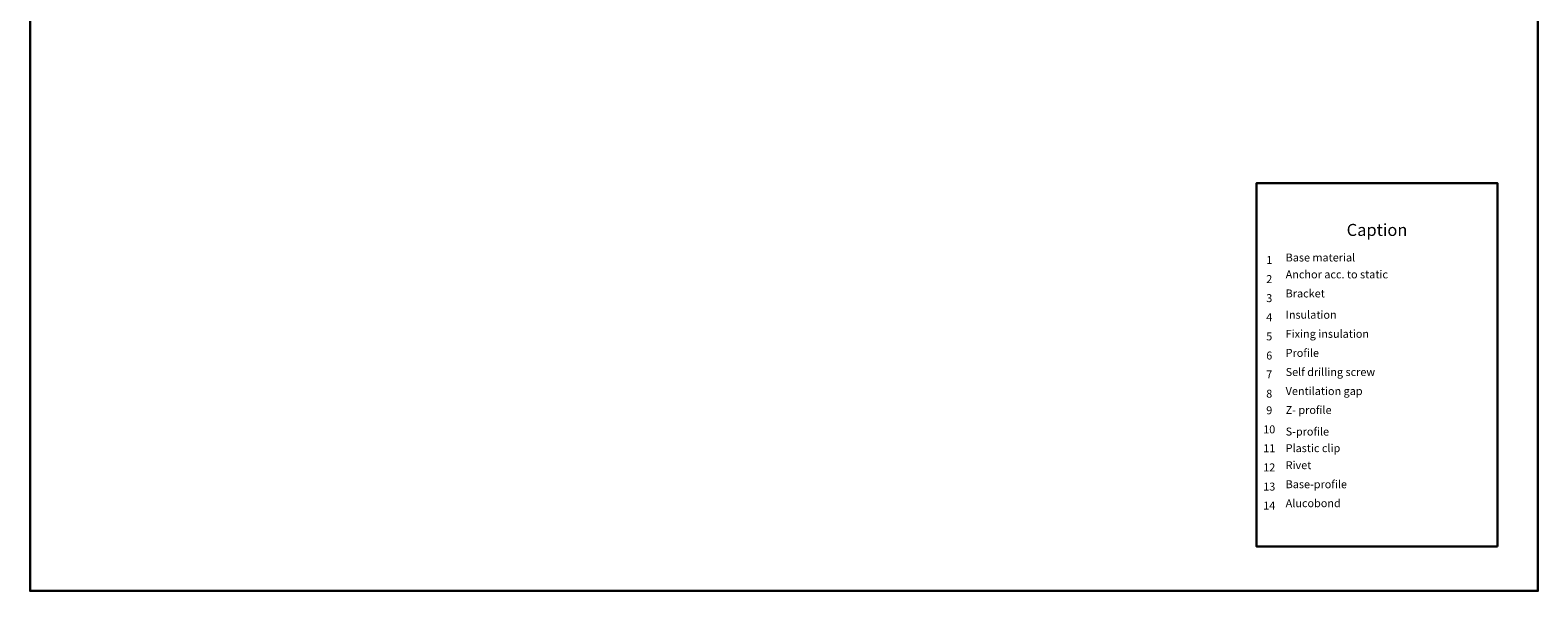
# Model space of a CAD drawing. Units: millimetres. Extents: x -1340 to 2567, y 1032 to 3690.
# Drawn here: x -519 to 231, y 2879 to 3158 of the extents above; entities that cross this region are included whole.
import ezdxf

# ---------------------------------------------------------------- set-up
doc = ezdxf.new("R2010")
doc.units = ezdxf.units.MM
doc.layers.add('Hilfslayer', color=82, linetype='Continuous', lineweight=30, plot=False)
doc.layers.add('Text', color=7, linetype='Continuous', lineweight=13)
doc.styles.get("Standard").update_dxf_attribs({"font": 'arial.ttf'})

# ---------------------------------------------------------------- blocks, each defined once
blk = doc.blocks.new('Legende EN')
at = {"layer": 'Text'}
for s, insert, char_height, width, attachment_point in [('{\\fArial Black|b0|i0|c0|p34;\\T1.5;Caption}', (1670.53, 1535.79), 6, 115.1723, 8), ('{\\fArial|b0|i0|c0;1', (1616.91, 1521.83), 3.9626, 7.9284, 8), ('Base material', (1625.08, 1521.83), 3.9626, 103.0317, 7), ('{\\fArial|b0|i0|c0;2', (1616.91, 1512.33), 3.9626, 7.9284, 8), ('Anchor acc. to static', (1625.08, 1513.43), 3.9626, 103.0317, 7), ('Bracket', (1625.08, 1503.93), 3.963, 103.0317, 7), ('{\\fArial|b0|i0|c0;3', (1616.91, 1502.84), 3.9626, 7.9284, 8), ('{\\fArial|b0|i0|c0;4', (1616.91, 1493.35), 3.9626, 7.9284, 8), ('Insulation', (1625.08, 1493.33), 3.963, 103.0317, 7), ('{\\fArial|b0|i0|c0;5', (1616.91, 1483.78), 3.9626, 7.9284, 8), ('Fixing insulation', (1625.08, 1483.83), 3.9626, 103.0317, 7), ('{\\fArial|b0|i0|c0;6', (1616.91, 1474.26), 3.9626, 7.9284, 8), ('Profile', (1625.08, 1474.33), 3.963, 103.0317, 7), ('Self drilling screw', (1625.08, 1464.83), 3.9626, 103.0317, 7), ('{\\fArial|b0|i0|c0;7', (1616.91, 1464.85), 3.9626, 7.9284, 8), ('{\\fArial|b0|i0|c0;8', (1616.91, 1455.26), 3.9626, 7.9284, 8), ('Ventilation gap', (1625.08, 1455.33), 3.9626, 103.0317, 7), ('9', (1616.91, 1445.76), 3.96, 7.9284, 8), ('Z- profile', (1625.08, 1445.9), 3.963, 103.0317, 7), ('10', (1616.91, 1436.26), 3.963, 7.9284, 8), ('\\pxt2;S-profile', (1625.08, 1436.4), 3.9626, 103.0317, 7), ('11', (1616.91, 1426.83), 3.963, 7.9284, 8), ('Plastic clip', (1625.08, 1426.9), 3.9626, 103.0317, 7), ('12', (1616.91, 1417.33), 3.963, 7.9284, 8), ('Rivet', (1625.08, 1418.43), 3.963, 103.0317, 7), ('13', (1616.91, 1407.76), 3.963, 7.9284, 8), ('Base-profile', (1625.08, 1408.93), 3.9626, 103.0317, 7), ('14', (1616.91, 1398.33), 3.963, 7.9284, 8), ('Alucobond', (1625.08, 1399.5), 3.963, 103.0317, 7)]:
    blk.add_mtext(s, dxfattribs=dict(at, insert=insert, char_height=char_height, width=width, attachment_point=attachment_point))

msp = doc.modelspace()

# ---------------------------------------------------------------- linework, layer by layer
at = {"layer": 'Hilfslayer'}
for points in [[(-519.47, 3629.06), (230.53, 3629.06), (230.53, 2879.06), (-519.47, 2879.06)], [(210.53, 2901.22), (90.53, 2901.22), (90.53, 3082), (210.53, 3082)]]:
    msp.add_lwpolyline(points, close=True, dxfattribs=at)

# ---------------------------------------------------------------- block references
msp.add_blockref('Legende EN', (-1520, 1520))

doc.saveas('drawing.dxf')
